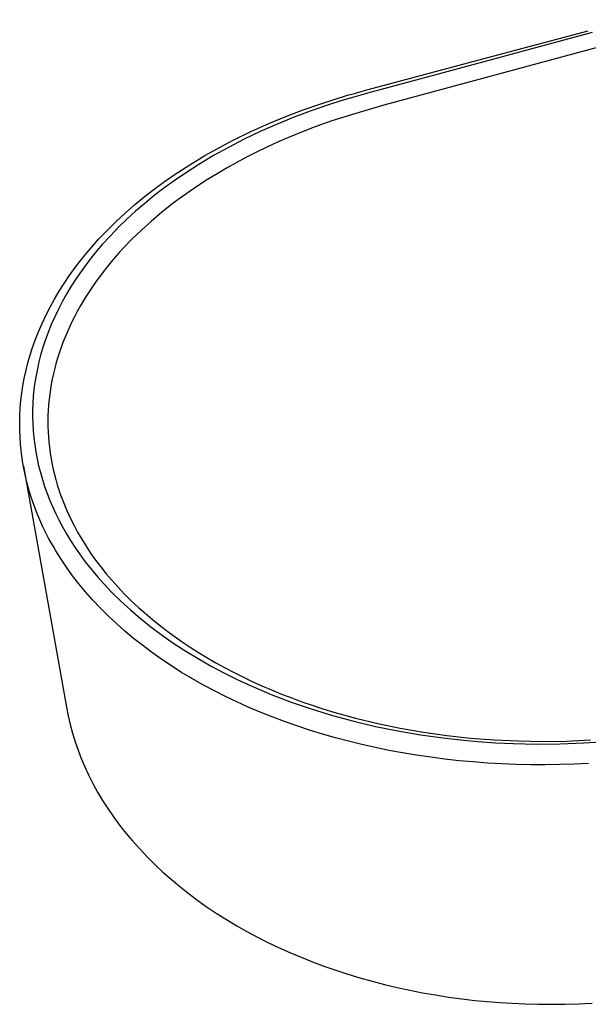
# Model space of a CAD drawing. Units: millimetres. Extents: x -654 to 693, y -500 to 277.
# Drawn here: x -654 to -432, y -500 to -116 of the extents above; entities that cross this region are included whole.
import ezdxf

# ---------------------------------------------------------------- set-up
doc = ezdxf.new("R2010")
doc.units = ezdxf.units.MM
doc.header["$MEASUREMENT"] = 0
doc.layers.add('Default', color=7, linetype='Continuous', true_color=0x000000)

msp = doc.modelspace()

# ---------------------------------------------------------------- linework, layer by layer
at = {"layer": 'Default', "color": 7, "true_color": 0xffffff}
for p, q in [((-388.37, -116.25), (-511.71, -149.54)), ((-473.25, -131.55), (-432.12, -120.54)), ((-430.56, -121.29), (-471.34, -132.26)), ((-517.87, -143.47), (-473.25, -131.55)), ((-471.34, -132.26), (-492.02, -137.84)), ((-492.02, -137.84), (-518.14, -144.9)), ((-525.85, -145.68), (-523.19, -144.92)), ((-520.77, -145.62), (-523.38, -146.36)), ((-523.19, -144.92), (-520.53, -144.19)), ((-518.14, -144.9), (-520.77, -145.62)), ((-520.53, -144.19), (-517.87, -143.47)), ((-543.14, -151.34), (-536.33, -148.96)), ((-536.33, -148.96), (-531.11, -147.27)), ((-528.56, -147.9), (-533.7, -149.55)), ((-531.11, -147.27), (-525.85, -145.68)), ((-523.38, -146.36), (-528.56, -147.9)), ((-549.88, -153.91), (-543.14, -151.34)), ((-540.4, -151.86), (-547.02, -154.36)), ((-533.7, -149.55), (-540.4, -151.86)), ((-522.65, -152.71), (-531.94, -155.68)), ((-511.71, -149.54), (-522.65, -152.71)), ((-563.52, -159.79), (-556.54, -156.66)), ((-553.58, -157.03), (-559.89, -159.82)), ((-556.54, -156.66), (-549.88, -153.91)), ((-547.02, -154.36), (-553.58, -157.03)), ((-531.94, -155.68), (-536.39, -157.23)), ((-570.39, -163.14), (-563.52, -159.79)), ((-559.89, -159.82), (-566.11, -162.79)), ((-544.75, -160.41), (-548.92, -162.13)), ((-540.54, -158.76), (-544.75, -160.41)), ((-536.39, -157.23), (-540.54, -158.76)), ((-575.53, -165.84), (-570.39, -163.14)), ((-566.11, -162.79), (-572.24, -165.94)), ((-553.13, -163.96), (-557.3, -165.88)), ((-548.92, -162.13), (-553.13, -163.96)), ((-581.49, -169.18), (-575.53, -165.84)), ((-572.24, -165.94), (-578.08, -169.18)), ((-561.38, -167.85), (-565.43, -169.9)), ((-557.3, -165.88), (-561.38, -167.85)), ((-587.33, -172.71), (-581.49, -169.18)), ((-578.08, -169.18), (-583.81, -172.6)), ((-569.23, -171.92), (-573, -174.03)), ((-565.43, -169.9), (-569.23, -171.92)), ((-589.43, -176.21), (-593.45, -178.97)), ((-593.05, -176.44), (-587.33, -172.71)), ((-583.81, -172.6), (-589.43, -176.21)), ((-576.72, -176.21), (-580.4, -178.47)), ((-573, -174.03), (-576.72, -176.21)), ((-601.18, -182.25), (-597.16, -179.29)), ((-593.45, -178.97), (-597.39, -181.83)), ((-597.16, -179.29), (-593.05, -176.44)), ((-580.4, -178.47), (-583.82, -180.68)), ((-605.06, -185.26), (-601.18, -182.25)), ((-597.39, -181.83), (-601.19, -184.74)), ((-587.19, -182.95), (-590.5, -185.3)), ((-583.82, -180.68), (-587.19, -182.95)), ((-608.85, -188.38), (-605.06, -185.26)), ((-604.89, -187.75), (-608.41, -190.77)), ((-601.19, -184.74), (-604.89, -187.75)), ((-593.77, -187.73), (-598.16, -191.18)), ((-590.5, -185.3), (-593.77, -187.73)), ((-615.97, -194.78), (-612.46, -191.53)), ((-612.46, -191.53), (-608.85, -188.38)), ((-608.41, -190.77), (-611.83, -193.9)), ((-598.16, -191.18), (-602.42, -194.78)), ((-619.38, -198.14), (-615.97, -194.78)), ((-611.83, -193.9), (-615.16, -197.13)), ((-602.42, -194.78), (-606.13, -198.14)), ((-622.68, -201.6), (-619.38, -198.14)), ((-615.16, -197.13), (-618.38, -200.46)), ((-606.13, -198.14), (-609.73, -201.61)), ((-625.76, -205.04), (-622.68, -201.6)), ((-618.38, -200.46), (-621.38, -203.76)), ((-609.73, -201.61), (-613.13, -205.12)), ((-628.72, -208.59), (-625.76, -205.04)), ((-621.38, -203.76), (-624.25, -207.15)), ((-614.79, -206.92), (-616.41, -208.75)), ((-613.13, -205.12), (-614.79, -206.92)), ((-631.56, -212.23), (-628.72, -208.59)), ((-627.02, -210.64), (-629.66, -214.22)), ((-624.25, -207.15), (-627.02, -210.64)), ((-617.96, -210.57), (-619.48, -212.42)), ((-616.41, -208.75), (-617.96, -210.57)), ((-634.27, -215.97), (-631.56, -212.23)), ((-629.66, -214.22), (-631.6, -217.04)), ((-620.96, -214.29), (-622.41, -216.19)), ((-619.48, -212.42), (-620.96, -214.29)), ((-636.28, -218.93), (-634.27, -215.97)), ((-631.6, -217.04), (-633.46, -219.92)), ((-623.79, -218.08), (-625.13, -219.99)), ((-622.41, -216.19), (-623.79, -218.08)), ((-640.01, -225.04), (-638.19, -221.96)), ((-638.19, -221.96), (-636.28, -218.93)), ((-633.46, -219.92), (-635.22, -222.85)), ((-626.44, -221.94), (-627.7, -223.9)), ((-625.13, -219.99), (-626.44, -221.94)), ((-641.74, -228.17), (-640.01, -225.04)), ((-636.9, -225.84), (-638.49, -228.87)), ((-635.22, -222.85), (-636.9, -225.84)), ((-628.9, -225.86), (-630.06, -227.83)), ((-627.7, -223.9), (-628.9, -225.86)), ((-643.37, -231.36), (-641.74, -228.17)), ((-638.49, -228.87), (-639.93, -231.86)), ((-631.17, -229.84), (-632.24, -231.86)), ((-630.06, -227.83), (-631.17, -229.84)), ((-644.86, -234.52), (-643.37, -231.36)), ((-639.93, -231.86), (-641.27, -234.89)), ((-632.24, -231.86), (-633.25, -233.87)), ((-646.24, -237.72), (-644.86, -234.52)), ((-641.27, -234.89), (-642.51, -237.97)), ((-634.21, -235.91), (-635.13, -237.96)), ((-633.25, -233.87), (-634.21, -235.91)), ((-648.67, -244.27), (-647.51, -240.97)), ((-647.51, -240.97), (-646.24, -237.72)), ((-643.64, -241.08), (-644.67, -244.24)), ((-642.51, -237.97), (-643.64, -241.08)), ((-636, -240.04), (-636.74, -241.91)), ((-635.13, -237.96), (-636, -240.04)), ((-649.72, -247.6), (-648.67, -244.27)), ((-644.67, -244.24), (-645.42, -246.84)), ((-637.44, -243.8), (-638.09, -245.71)), ((-636.74, -241.91), (-637.44, -243.8)), ((-650.49, -250.36), (-649.72, -247.6)), ((-645.42, -246.84), (-646.1, -249.46)), ((-638.71, -247.63), (-639.33, -249.73)), ((-638.09, -245.71), (-638.71, -247.63)), ((-651.18, -253.15), (-650.49, -250.36)), ((-646.69, -252.11), (-647.21, -254.76)), ((-646.1, -249.46), (-646.69, -252.11)), ((-639.9, -251.85), (-640.41, -253.99)), ((-639.33, -249.73), (-639.9, -251.85)), ((-652.3, -258.78), (-651.78, -255.95)), ((-651.78, -255.95), (-651.18, -253.15)), ((-647.21, -254.76), (-647.64, -257.44)), ((-640.88, -256.13), (-641.25, -258.08)), ((-640.41, -253.99), (-640.88, -256.13)), ((-652.73, -261.61), (-652.3, -258.78)), ((-648, -260.12), (-648.27, -262.81)), ((-647.64, -257.44), (-648, -260.12)), ((-641.58, -260.03), (-641.86, -261.99)), ((-641.25, -258.08), (-641.58, -260.03)), ((-653.33, -267.33), (-653.07, -264.46)), ((-653.07, -264.46), (-652.73, -261.61)), ((-648.27, -262.81), (-648.45, -265.51)), ((-642.09, -263.96), (-642.3, -266.13)), ((-641.86, -261.99), (-642.09, -263.96)), ((-653.49, -270.2), (-653.33, -267.33)), ((-648.55, -268.21), (-648.56, -270.91)), ((-648.45, -265.51), (-648.55, -268.21)), ((-642.3, -266.13), (-642.45, -268.3)), ((-653.57, -273.07), (-653.49, -270.2)), ((-648.56, -270.91), (-648.48, -273.62)), ((-642.54, -270.48), (-642.57, -272.66)), ((-642.45, -268.3), (-642.54, -270.48)), ((-653.55, -275.94), (-653.57, -273.07)), ((-653.44, -278.81), (-653.55, -275.94)), ((-648.48, -273.62), (-648.32, -276.31)), ((-642.57, -272.66), (-642.55, -274.65)), ((-642.55, -274.65), (-642.49, -276.63)), ((-653.24, -281.68), (-653.44, -278.81)), ((-648.32, -276.31), (-648.07, -279.05)), ((-648.07, -279.05), (-647.73, -281.78)), ((-642.49, -276.63), (-642.37, -278.62)), ((-642.37, -278.62), (-642.21, -280.6)), ((-653.03, -283.82), (-653.24, -281.68)), ((-647.73, -281.78), (-647.31, -284.5)), ((-642.21, -280.6), (-641.97, -282.8)), ((-641.97, -282.8), (-641.68, -284.99)), ((-652.77, -285.95), (-653.03, -283.82)), ((-652.77, -285.94), (-652.84, -285.42)), ((-652.47, -288.07), (-652.77, -285.95)), ((-647.31, -284.5), (-646.8, -287.2)), ((-646.8, -287.2), (-646.2, -289.89)), ((-641.68, -284.99), (-641.33, -287.17)), ((-641.33, -287.17), (-640.92, -289.35)), ((-651.95, -291.01), (-652.47, -288.07)), ((-652.12, -290.1), (-635.39, -383.87)), ((-651.33, -293.93), (-651.95, -291.01)), ((-646.2, -289.89), (-645.52, -292.56)), ((-640.92, -289.35), (-640.49, -291.34)), ((-650.63, -296.83), (-651.33, -293.93)), ((-645.52, -292.56), (-644.73, -295.3)), ((-640.49, -291.34), (-640.01, -293.33)), ((-640.01, -293.33), (-639.49, -295.3)), ((-649.84, -299.71), (-650.63, -296.83)), ((-644.73, -295.3), (-643.85, -298.02)), ((-643.85, -298.02), (-642.89, -300.71)), ((-639.49, -295.3), (-638.92, -297.27)), ((-638.92, -297.27), (-638.29, -299.25)), ((-648.95, -302.56), (-649.84, -299.71)), ((-647.97, -305.38), (-648.95, -302.56)), ((-642.89, -300.71), (-641.84, -303.37)), ((-638.29, -299.25), (-637.61, -301.23)), ((-637.61, -301.23), (-636.89, -303.18)), ((-646.91, -308.17), (-647.97, -305.38)), ((-641.84, -303.37), (-640.72, -306)), ((-640.72, -306), (-639.52, -308.59)), ((-636.89, -303.18), (-636.13, -305.12)), ((-636.13, -305.12), (-635.3, -307.09)), ((-645.76, -310.92), (-646.91, -308.17)), ((-639.52, -308.59), (-638.33, -310.99)), ((-635.3, -307.09), (-634.42, -309.04)), ((-634.42, -309.04), (-633.5, -310.97)), ((-644.52, -313.64), (-645.76, -310.92)), ((-643.2, -316.32), (-644.52, -313.64)), ((-638.33, -310.99), (-636.87, -313.71)), ((-636.87, -313.71), (-635.34, -316.39)), ((-633.5, -310.97), (-632.54, -312.88)), ((-632.54, -312.88), (-631.02, -315.7)), ((-642.32, -318.02), (-643.2, -316.32)), ((-641.4, -319.7), (-642.32, -318.02)), ((-635.34, -316.39), (-633.73, -319.02)), ((-631.02, -315.7), (-629.4, -318.48)), ((-640.46, -321.36), (-641.4, -319.7)), ((-639.48, -323.01), (-640.46, -321.36)), ((-633.73, -319.02), (-632.05, -321.61)), ((-632.05, -321.61), (-630.29, -324.14)), ((-629.4, -318.48), (-627.71, -321.2)), ((-627.71, -321.2), (-625.93, -323.87)), ((-637.45, -326.26), (-639.48, -323.01)), ((-630.29, -324.14), (-628, -327.25)), ((-625.93, -323.87), (-623.98, -326.62)), ((-635.31, -329.43), (-637.45, -326.26)), ((-632.95, -332.7), (-635.31, -329.43)), ((-628, -327.25), (-625.61, -330.28)), ((-623.98, -326.62), (-621.95, -329.3)), ((-621.95, -329.3), (-619.85, -331.92)), ((-630.47, -335.89), (-632.95, -332.7)), ((-625.61, -330.28), (-623.13, -333.24)), ((-623.13, -333.24), (-620.56, -336.12)), ((-619.85, -331.92), (-617.67, -334.48)), ((-627.9, -339), (-630.47, -335.89)), ((-620.56, -336.12), (-617.9, -338.92)), ((-617.67, -334.48), (-615.22, -337.2)), ((-615.22, -337.2), (-612.7, -339.84)), ((-625.22, -342.02), (-627.9, -339)), ((-617.9, -338.92), (-614.21, -342.54)), ((-612.7, -339.84), (-610.1, -342.41)), ((-622.07, -345.37), (-625.22, -342.02)), ((-614.21, -342.54), (-610.41, -346.04)), ((-610.1, -342.41), (-607.44, -344.92)), ((-607.44, -344.92), (-604.76, -347.3)), ((-618.81, -348.61), (-622.07, -345.37)), ((-615.74, -351.48), (-618.81, -348.61)), ((-610.41, -346.04), (-606.48, -349.4)), ((-604.76, -347.3), (-602.03, -349.62)), ((-612.59, -354.27), (-615.74, -351.48)), ((-606.48, -349.4), (-602.44, -352.62)), ((-602.44, -352.62), (-598.01, -355.92)), ((-602.03, -349.62), (-599.24, -351.88)), ((-599.24, -351.88), (-596.4, -354.07)), ((-609.23, -357.08), (-612.59, -354.27)), ((-598.01, -355.92), (-593.48, -359.09)), ((-596.4, -354.07), (-593.37, -356.29)), ((-593.37, -356.29), (-590.29, -358.45)), ((-605.79, -359.79), (-609.23, -357.08)), ((-602.29, -362.42), (-605.79, -359.79)), ((-593.48, -359.09), (-588.84, -362.1)), ((-590.29, -358.45), (-587.16, -360.53)), ((-598.71, -364.96), (-602.29, -362.42)), ((-588.84, -362.1), (-584.12, -364.97)), ((-587.16, -360.53), (-583.99, -362.55)), ((-583.99, -362.55), (-580.64, -364.59)), ((-594.64, -367.69), (-598.71, -364.96)), ((-590.49, -370.32), (-594.64, -367.69)), ((-584.12, -364.97), (-579.01, -367.88)), ((-580.64, -364.59), (-577.23, -366.55)), ((-579.01, -367.88), (-573.82, -370.63)), ((-577.23, -366.55), (-573.79, -368.45)), ((-586.27, -372.84), (-590.49, -370.32)), ((-573.82, -370.63), (-568.55, -373.24)), ((-573.79, -368.45), (-570.32, -370.27)), ((-570.32, -370.27), (-566.66, -372.1)), ((-582, -375.26), (-586.27, -372.84)), ((-577.72, -377.54), (-582, -375.26)), ((-568.55, -373.24), (-563.21, -375.7)), ((-566.66, -372.1), (-562.97, -373.86)), ((-562.97, -373.86), (-559.24, -375.54)), ((-559.24, -375.54), (-555.48, -377.15)), ((-573.38, -379.73), (-577.72, -377.54)), ((-563.21, -375.7), (-555.59, -378.92)), ((-555.59, -378.92), (-547.86, -381.87)), ((-555.48, -377.15), (-551.55, -378.75)), ((-551.55, -378.75), (-547.6, -380.28)), ((-569, -381.82), (-573.38, -379.73)), ((-564.57, -383.81), (-569, -381.82)), ((-547.86, -381.87), (-540.04, -384.56)), ((-547.6, -380.28), (-543.62, -381.73)), ((-543.62, -381.73), (-539.61, -383.12)), ((-539.61, -383.12), (-535.45, -384.47)), ((-635.39, -383.87), (-634.71, -387.28)), ((-559.91, -385.79), (-564.57, -383.81)), ((-555.21, -387.67), (-559.91, -385.79)), ((-540.04, -384.56), (-531.78, -387.08)), ((-535.45, -384.47), (-531.27, -385.75)), ((-531.78, -387.08), (-523.44, -389.34)), ((-531.27, -385.75), (-522.84, -388.09)), ((-634.71, -387.28), (-633.91, -390.67)), ((-633.91, -390.67), (-633, -394.02)), ((-550.46, -389.45), (-555.21, -387.67)), ((-545.69, -391.14), (-550.46, -389.45)), ((-523.44, -389.34), (-515.03, -391.33)), ((-522.84, -388.09), (-514.12, -390.2)), ((-514.12, -390.2), (-505.33, -392.02)), ((-633, -394.02), (-631.97, -397.35)), ((-540.7, -392.78), (-545.69, -391.14)), ((-535.68, -394.33), (-540.7, -392.78)), ((-530.63, -395.77), (-535.68, -394.33)), ((-515.03, -391.33), (-506.28, -393.11)), ((-506.28, -393.11), (-497.48, -394.62)), ((-505.33, -392.02), (-496.31, -393.59)), ((-497.48, -394.62), (-488.64, -395.86)), ((-496.31, -393.59), (-487.24, -394.87)), ((-631.97, -397.35), (-630.83, -400.63)), ((-525.56, -397.12), (-530.63, -395.77)), ((-520.31, -398.4), (-525.56, -397.12)), ((-515.03, -399.59), (-520.31, -398.4)), ((-488.64, -395.86), (-481.88, -396.63)), ((-487.24, -394.87), (-478.01, -395.88)), ((-481.88, -396.63), (-475.1, -397.25)), ((-478.01, -395.88), (-468.75, -396.6)), ((-475.1, -397.25), (-468.27, -397.72)), ((-468.75, -396.6), (-459.39, -397.03)), ((-468.27, -397.72), (-461.4, -398.03)), ((-461.4, -398.03), (-452.22, -398.22)), ((-459.39, -397.03), (-450.03, -397.18)), ((-452.22, -398.22), (-443.03, -398.14)), ((-450.03, -397.18), (-440.64, -397.05)), ((-443.03, -398.14), (-433.84, -397.79)), ((-440.64, -397.05), (-431.26, -396.63)), ((-433.84, -397.79), (-424.71, -397.18)), ((-630.83, -400.63), (-629.58, -403.88)), ((-509.74, -400.67), (-515.03, -399.59)), ((-504.43, -401.66), (-509.74, -400.67)), ((-498.98, -402.57), (-504.43, -401.66)), ((-629.58, -403.88), (-628.21, -407.08)), ((-493.51, -403.38), (-498.98, -402.57)), ((-488.03, -404.09), (-493.51, -403.38)), ((-482.54, -404.7), (-488.03, -404.09)), ((-476.97, -405.21), (-482.54, -404.7)), ((-471.38, -405.63), (-476.97, -405.21)), ((-465.79, -405.95), (-471.38, -405.63)), ((-460.19, -406.17), (-465.79, -405.95)), ((-454.55, -406.3), (-460.19, -406.17)), ((-443.28, -406.24), (-448.92, -406.32)), ((-437.65, -406.07), (-443.28, -406.24)), ((-432.03, -405.8), (-437.65, -406.07)), ((-628.21, -407.08), (-626.73, -410.23)), ((-448.92, -406.32), (-454.55, -406.3)), ((-626.73, -410.23), (-625.02, -413.6)), ((-625.02, -413.6), (-623.2, -416.91)), ((-623.2, -416.91), (-621.26, -420.15)), ((-621.26, -420.15), (-619.22, -423.33)), ((-619.22, -423.33), (-616.98, -426.58)), ((-616.98, -426.58), (-614.64, -429.76)), ((-614.64, -429.76), (-612.2, -432.86)), ((-612.2, -432.86), (-609.67, -435.89)), ((-609.67, -435.89), (-606.83, -439.07)), ((-606.83, -439.07), (-603.9, -442.16)), ((-603.9, -442.16), (-600.87, -445.17)), ((-600.87, -445.17), (-597.76, -448.08)), ((-597.76, -448.08), (-594.6, -450.87)), ((-594.6, -450.87), (-591.38, -453.57)), ((-591.38, -453.57), (-588.08, -456.18)), ((-588.08, -456.18), (-584.72, -458.71)), ((-584.72, -458.71), (-580.9, -461.42)), ((-580.9, -461.42), (-577.02, -464.03)), ((-577.02, -464.03), (-573.06, -466.53)), ((-573.06, -466.53), (-569.05, -468.93)), ((-569.05, -468.93), (-565.05, -471.2)), ((-565.05, -471.2), (-560.99, -473.36)), ((-560.99, -473.36), (-556.89, -475.43)), ((-556.89, -475.43), (-552.74, -477.41)), ((-552.74, -477.41), (-548.4, -479.37)), ((-548.4, -479.37), (-544, -481.23)), ((-544, -481.23), (-539.57, -482.99)), ((-539.57, -482.99), (-535.11, -484.66)), ((-535.11, -484.66), (-530.46, -486.28)), ((-530.46, -486.28), (-525.79, -487.8)), ((-525.79, -487.8), (-521.08, -489.23)), ((-521.08, -489.23), (-516.34, -490.56)), ((-516.34, -490.56), (-511.46, -491.82)), ((-511.46, -491.82), (-506.54, -492.99)), ((-506.54, -492.99), (-501.61, -494.05)), ((-501.61, -494.05), (-496.66, -495.02)), ((-496.66, -495.02), (-491.59, -495.91)), ((-491.59, -495.91), (-486.51, -496.7)), ((-486.51, -496.7), (-481.41, -497.4)), ((-481.41, -497.4), (-476.3, -497.99)), ((-476.3, -497.99), (-471.45, -498.46)), ((-471.45, -498.46), (-466.58, -498.85)), ((-466.58, -498.85), (-461.71, -499.15)), ((-461.71, -499.15), (-456.83, -499.37)), ((-456.83, -499.37), (-451.6, -499.5)), ((-451.6, -499.5), (-446.36, -499.54)), ((-446.36, -499.54), (-441.13, -499.47)), ((-441.13, -499.47), (-435.9, -499.31)), ((-435.9, -499.31), (-430.67, -499.05))]:
    msp.add_line(p, q, dxfattribs=at)

doc.saveas('drawing.dxf')
